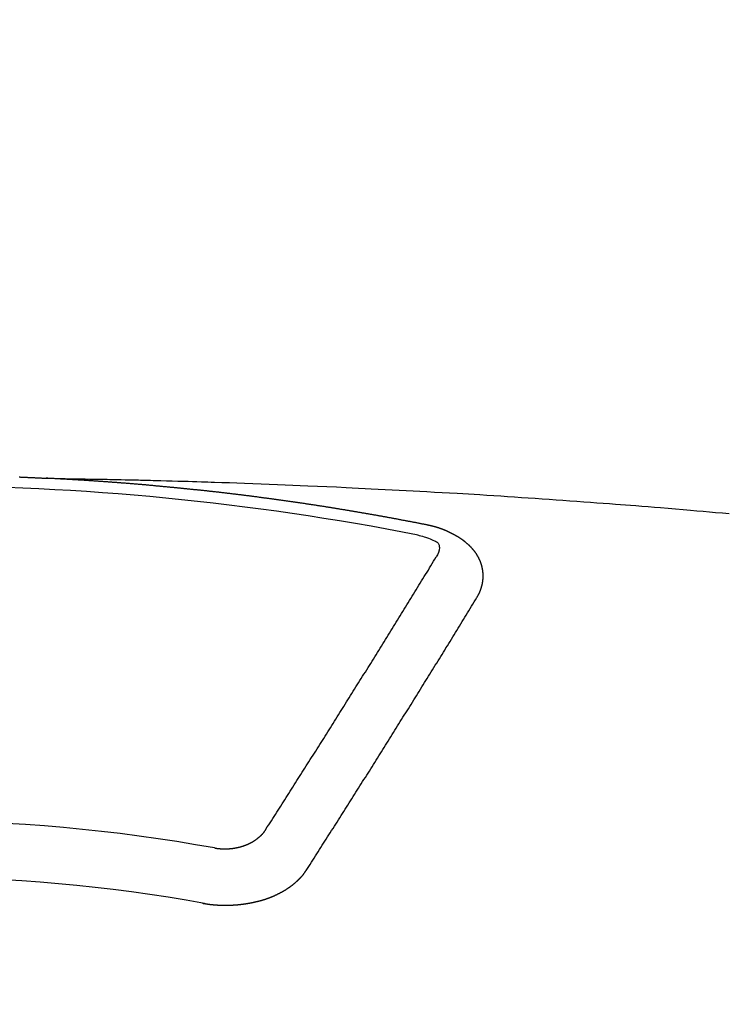
# Model space of a CAD drawing. Extents: x 0 to 26473, y -22053 to -13183.
# Drawn here: x 17016 to 17024, y -15021 to -15009 of the extents above; entities that cross this region are included whole.
import ezdxf

# ---------------------------------------------------------------- set-up
doc = ezdxf.new("R2010")
doc.units = 0
doc.header["$LTSCALE"] = 50
doc.header["$MEASUREMENT"] = 0
doc.layers.get('0').update_dxf_attribs({"linetype": 'CONTINUOUS'})
doc.layers.add('150-機器', color=8, linetype='CONTINUOUS')
doc.layers.add('160-文字', color=254, linetype='CONTINUOUS')
doc.styles.add('KH001', font='txt')
doc.dimstyles.new('KH1xx030', dxfattribs={"dimscale": 30, "dimtxt": 2, "dimasz": 0.6, "dimexe": 0.3, "dimexo": 1.2, "dimgap": 0.5, "dimtad": 3, "dimdec": 1, "dimdsep": 46, "dimlunit": 6, "dimtxsty": 'KH001', "dimblk": 'DOT', "dimcen": 1, "dimdle": 1, "dimclrd": 256, "dimclre": 256, "dimclrt": 256, "dimadec": 0, "dimazin": 0, "dimtfac": 1, "dimtdec": 1, "dimtix": 1, "dimtmove": 2, "dimatfit": 3, "dimldrblk": 'CLOSEDBLANK', "dimfxl": 1, "dimtolj": 1, "dimtzin": 0, "dimlwd": -1, "dimlwe": -1, "dimarcsym": 0})

# ---------------------------------------------------------------- blocks, each defined once
blk = doc.blocks.new('F402_H')
at = {"layer": '150-機器', "color": 13, "linetype": 'Continuous'}
for points in [[(1.281, -266.121), (1.288, -266.121), (1.295, -266.122), (1.301, -266.122), (1.308, -266.122), (1.315, -266.123), (1.321, -266.123), (1.328, -266.123), (1.335, -266.123), (1.342, -266.124), (1.348, -266.124), (1.355, -266.124), (1.362, -266.125), (1.368, -266.125), (1.375, -266.125), (1.382, -266.126), (1.388, -266.126), (1.395, -266.126), (1.402, -266.127), (1.408, -266.127), (1.415, -266.127), (1.422, -266.128), (1.429, -266.128), (1.435, -266.128), (1.442, -266.128), (1.449, -266.129), (1.455, -266.129), (1.462, -266.129), (1.469, -266.13), (1.475, -266.13), (1.482, -266.13), (1.489, -266.131), (1.495, -266.131), (1.502, -266.131), (1.509, -266.132), (1.516, -266.132), (1.522, -266.132), (1.529, -266.133), (1.536, -266.133), (1.542, -266.133), (1.549, -266.134), (1.556, -266.134), (1.561, -266.134), (1.568, -266.135), (1.575, -266.135), (1.581, -266.135), (1.588, -266.136), (1.595, -266.136), (1.602, -266.136)], [(1.595, -266.136), (1.673, -266.137), (1.75, -266.139), (1.828, -266.14), (1.905, -266.142), (1.958, -266.143), (2.011, -266.144), (2.064, -266.145), (2.117, -266.146), (2.147, -266.146), (2.178, -266.147), (2.208, -266.147), (2.238, -266.148), (2.269, -266.148), (2.299, -266.149), (2.329, -266.149), (2.359, -266.15), (2.382, -266.15), (2.404, -266.151), (2.427, -266.151), (2.45, -266.152), (2.495, -266.153), (2.541, -266.154), (2.587, -266.155), (2.632, -266.156), (2.655, -266.156), (2.678, -266.157), (2.7, -266.157), (2.723, -266.158), (2.753, -266.158), (2.783, -266.159), (2.814, -266.16), (2.844, -266.161), (2.874, -266.162), (2.905, -266.163), (2.935, -266.164), (2.966, -266.165), (3.034, -266.167), (3.102, -266.168), (3.17, -266.17), (3.238, -266.172), (3.291, -266.173), (3.343, -266.175), (3.396, -266.177), (3.449, -266.179), (3.488, -266.18), (3.527, -266.181), (3.566, -266.182), (3.605, -266.183), (3.694, -266.186), (3.784, -266.189), (3.873, -266.192), (3.963, -266.196), (4.061, -266.199), (4.159, -266.203), (4.258, -266.207), (4.356, -266.211), (4.446, -266.214), (4.537, -266.218), (4.627, -266.222), (4.718, -266.226), (4.831, -266.23), (4.944, -266.235), (5.057, -266.24), (5.171, -266.246), (5.246, -266.249), (5.321, -266.253), (5.397, -266.257), (5.472, -266.261), (5.555, -266.265), (5.637, -266.269), (5.72, -266.273), (5.803, -266.277), (5.886, -266.282), (5.969, -266.286), (6.051, -266.291), (6.134, -266.295), (6.224, -266.301), (6.314, -266.306), (6.404, -266.311), (6.494, -266.316), (6.562, -266.32), (6.629, -266.324), (6.697, -266.328), (6.764, -266.332), (6.847, -266.337), (6.929, -266.343), (7.012, -266.348), (7.095, -266.353), (7.177, -266.359), (7.259, -266.364), (7.341, -266.37), (7.424, -266.375), (7.506, -266.381), (7.588, -266.387), (7.671, -266.392), (7.753, -266.398), (7.835, -266.404), (7.917, -266.41), (8, -266.416), (8.082, -266.422), (8.156, -266.428), (8.231, -266.434), (8.306, -266.439), (8.38, -266.445), (8.44, -266.45), (8.499, -266.454), (8.559, -266.458), (8.619, -266.463), (8.693, -266.469), (8.767, -266.475), (8.841, -266.481), (8.916, -266.487), (9.005, -266.494), (9.094, -266.502), (9.184, -266.509), (9.273, -266.517), (9.347, -266.523), (9.421, -266.53), (9.496, -266.536), (9.57, -266.543), (9.652, -266.55), (9.733, -266.558)], [(6.135, -266.693), (6.125, -266.691), (6.116, -266.689), (6.107, -266.687), (6.098, -266.685), (6.089, -266.684), (6.079, -266.682), (6.07, -266.68), (6.061, -266.678), (6.052, -266.676), (6.043, -266.674), (6.033, -266.673), (6.024, -266.671), (6.015, -266.669), (6.006, -266.667), (5.997, -266.665), (5.987, -266.664), (5.979, -266.662), (5.97, -266.66), (5.961, -266.658), (5.951, -266.656), (5.942, -266.655), (5.933, -266.653), (5.924, -266.651), (5.915, -266.65), (5.905, -266.649), (5.896, -266.647), (5.887, -266.645), (5.878, -266.643), (5.868, -266.641), (5.859, -266.64), (5.85, -266.638), (5.841, -266.636), (5.832, -266.634), (5.822, -266.633), (5.813, -266.631), (5.804, -266.629), (5.795, -266.627), (5.785, -266.626), (5.776, -266.624), (5.767, -266.622), (5.758, -266.621), (5.748, -266.619), (5.739, -266.617), (5.73, -266.615), (5.721, -266.614), (5.711, -266.612), (5.702, -266.61), (5.693, -266.609), (5.683, -266.607), (5.674, -266.605), (5.665, -266.603), (5.656, -266.602), (5.646, -266.6), (5.637, -266.598), (5.628, -266.597), (5.619, -266.595), (5.609, -266.593), (5.601, -266.592), (5.592, -266.59), (5.582, -266.588), (5.573, -266.587), (5.564, -266.585), (5.555, -266.583), (5.545, -266.582), (5.536, -266.58), (5.527, -266.578), (5.517, -266.577), (5.508, -266.575), (5.499, -266.573), (5.49, -266.572), (5.48, -266.57), (5.471, -266.568), (5.462, -266.567), (5.452, -266.565), (5.443, -266.564), (5.434, -266.562), (5.424, -266.56), (5.415, -266.559), (5.406, -266.557), (5.397, -266.555), (5.387, -266.554), (5.378, -266.552), (5.369, -266.551), (5.359, -266.549), (5.35, -266.547), (5.341, -266.546), (5.331, -266.544), (5.322, -266.543), (5.313, -266.541), (5.303, -266.539), (5.294, -266.538), (5.285, -266.536), (5.275, -266.535), (5.266, -266.533), (5.257, -266.532), (5.247, -266.53), (5.238, -266.528), (5.229, -266.527), (5.22, -266.525), (5.211, -266.524), (5.202, -266.522), (5.192, -266.521), (5.183, -266.519), (5.174, -266.517), (5.164, -266.516), (5.155, -266.514), (5.146, -266.513), (5.136, -266.511), (5.127, -266.51), (5.118, -266.508), (5.108, -266.507), (5.099, -266.505), (5.089, -266.504), (5.08, -266.502), (5.071, -266.501), (5.061, -266.499), (5.052, -266.498), (5.043, -266.496), (5.033, -266.495), (5.024, -266.493), (5.015, -266.492), (5.005, -266.49), (4.996, -266.489), (4.986, -266.487), (4.977, -266.486), (4.968, -266.484), (4.958, -266.483), (4.949, -266.481), (4.94, -266.48), (4.93, -266.478), (4.921, -266.477), (4.911, -266.475), (4.902, -266.474), (4.893, -266.472), (4.883, -266.471), (4.874, -266.469), (4.864, -266.468), (4.855, -266.466), (4.847, -266.465), (4.837, -266.464), (4.828, -266.462), (4.818, -266.461), (4.809, -266.459), (4.8, -266.458), (4.79, -266.456), (4.781, -266.455), (4.771, -266.453), (4.762, -266.452), (4.753, -266.451), (4.743, -266.449), (4.734, -266.448), (4.724, -266.446), (4.715, -266.445), (4.706, -266.444), (4.696, -266.442), (4.687, -266.441), (4.677, -266.439), (4.668, -266.438), (4.659, -266.437), (4.649, -266.435), (4.64, -266.434), (4.63, -266.432), (4.621, -266.431), (4.611, -266.43), (4.602, -266.428), (4.593, -266.427), (4.583, -266.425), (4.574, -266.424), (4.564, -266.423), (4.555, -266.421), (4.545, -266.42), (4.536, -266.419), (4.527, -266.417), (4.517, -266.416), (4.508, -266.415), (4.498, -266.413), (4.489, -266.412), (4.479, -266.411), (4.471, -266.409), (4.461, -266.408), (4.452, -266.407), (4.443, -266.405), (4.433, -266.404), (4.424, -266.403), (4.414, -266.401), (4.405, -266.4), (4.395, -266.399), (4.386, -266.397), (4.376, -266.396), (4.367, -266.395), (4.357, -266.393), (4.348, -266.392), (4.339, -266.391), (4.329, -266.389), (4.32, -266.388), (4.31, -266.387), (4.301, -266.386), (4.291, -266.384), (4.282, -266.383), (4.272, -266.382), (4.263, -266.38), (4.253, -266.379), (4.244, -266.378), (4.234, -266.377), (4.225, -266.375), (4.215, -266.374), (4.206, -266.373), (4.197, -266.372), (4.187, -266.37), (4.178, -266.369), (4.168, -266.368), (4.159, -266.367), (4.149, -266.365), (4.14, -266.364), (4.13, -266.363), (4.121, -266.362), (4.111, -266.36), (4.102, -266.359), (4.093, -266.358), (4.084, -266.357), (4.074, -266.355), (4.065, -266.354), (4.055, -266.353), (4.046, -266.352), (4.036, -266.351), (4.027, -266.349), (4.017, -266.348), (4.008, -266.347), (3.998, -266.346), (3.989, -266.345), (3.979, -266.343), (3.97, -266.342), (3.96, -266.341), (3.951, -266.34), (3.941, -266.339), (3.932, -266.337), (3.922, -266.336), (3.913, -266.335), (3.903, -266.334), (3.894, -266.333), (3.884, -266.332), (3.875, -266.33), (3.865, -266.329), (3.856, -266.328), (3.846, -266.327), (3.837, -266.326), (3.827, -266.325), (3.817, -266.323), (3.808, -266.322), (3.798, -266.321), (3.789, -266.32), (3.779, -266.319), (3.77, -266.318), (3.76, -266.317), (3.751, -266.316), (3.741, -266.314), (3.732, -266.313), (3.722, -266.312), (3.714, -266.311), (3.704, -266.31), (3.695, -266.309), (3.685, -266.308), (3.676, -266.307), (3.666, -266.306), (3.656, -266.304), (3.647, -266.303), (3.637, -266.302), (3.628, -266.301), (3.618, -266.3), (3.609, -266.299), (3.599, -266.298), (3.59, -266.297), (3.58, -266.296), (3.571, -266.295), (3.561, -266.294), (3.551, -266.293), (3.542, -266.291), (3.532, -266.29), (3.523, -266.289), (3.513, -266.288), (3.504, -266.287), (3.494, -266.286), (3.485, -266.285), (3.475, -266.284), (3.465, -266.283), (3.456, -266.282), (3.446, -266.281), (3.437, -266.28), (3.427, -266.279), (3.418, -266.278), (3.408, -266.277), (3.399, -266.276), (3.389, -266.275), (3.379, -266.274), (3.37, -266.273), (3.36, -266.273), (3.351, -266.272), (3.342, -266.271), (3.333, -266.27), (3.323, -266.269), (3.313, -266.268), (3.304, -266.267), (3.294, -266.266), (3.285, -266.265), (3.275, -266.264), (3.266, -266.263), (3.256, -266.262), (3.246, -266.261), (3.237, -266.26), (3.227, -266.259), (3.218, -266.258), (3.208, -266.257), (3.199, -266.256), (3.189, -266.255), (3.179, -266.254), (3.17, -266.253), (3.16, -266.252), (3.151, -266.251), (3.141, -266.25), (3.131, -266.249), (3.122, -266.248), (3.112, -266.248), (3.103, -266.247), (3.093, -266.246), (3.083, -266.245), (3.074, -266.244), (3.064, -266.243), (3.055, -266.242), (3.045, -266.241), (3.035, -266.24), (3.026, -266.239), (3.016, -266.238), (3.007, -266.237), (2.997, -266.237), (2.987, -266.236), (2.978, -266.235), (2.968, -266.234), (2.96, -266.233), (2.95, -266.232), (2.94, -266.231), (2.931, -266.23), (2.921, -266.229), (2.912, -266.229), (2.902, -266.228), (2.892, -266.227), (2.883, -266.226), (2.873, -266.225), (2.864, -266.224), (2.854, -266.223), (2.844, -266.223), (2.835, -266.222), (2.825, -266.221), (2.815, -266.22), (2.806, -266.219), (2.796, -266.218), (2.787, -266.217), (2.777, -266.217), (2.767, -266.216), (2.758, -266.215), (2.748, -266.214), (2.739, -266.213), (2.729, -266.212), (2.719, -266.212), (2.71, -266.211), (2.7, -266.21), (2.69, -266.209), (2.681, -266.208), (2.671, -266.208), (2.662, -266.207), (2.652, -266.206), (2.642, -266.205), (2.633, -266.204), (2.623, -266.204), (2.613, -266.203), (2.604, -266.202), (2.594, -266.201), (2.585, -266.201), (2.576, -266.2), (2.566, -266.199), (2.557, -266.198), (2.547, -266.197), (2.537, -266.197), (2.528, -266.196), (2.518, -266.195), (2.508, -266.194), (2.499, -266.194), (2.489, -266.193), (2.479, -266.192), (2.47, -266.191), (2.46, -266.191), (2.451, -266.19), (2.441, -266.189), (2.431, -266.188), (2.422, -266.188), (2.412, -266.187), (2.402, -266.186), (2.393, -266.186), (2.383, -266.185), (2.373, -266.184), (2.364, -266.183), (2.354, -266.183), (2.344, -266.182), (2.335, -266.181), (2.325, -266.181), (2.315, -266.18), (2.306, -266.179), (2.296, -266.178), (2.287, -266.178), (2.277, -266.177), (2.267, -266.176), (2.258, -266.176), (2.248, -266.175), (2.238, -266.174), (2.229, -266.174), (2.219, -266.173), (2.21, -266.172), (2.201, -266.172), (2.191, -266.171), (2.181, -266.17), (2.172, -266.17), (2.162, -266.169), (2.152, -266.168), (2.143, -266.168), (2.133, -266.167), (2.123, -266.166), (2.114, -266.166), (2.104, -266.165), (2.094, -266.165), (2.085, -266.164), (2.075, -266.163), (2.065, -266.163), (2.056, -266.162), (2.046, -266.161), (2.036, -266.161), (2.027, -266.16), (2.017, -266.16), (2.007, -266.159), (1.998, -266.158), (1.988, -266.158), (1.978, -266.157), (1.969, -266.157), (1.959, -266.156), (1.949, -266.156), (1.94, -266.155), (1.93, -266.154), (1.92, -266.154), (1.911, -266.153), (1.901, -266.153), (1.891, -266.152), (1.881, -266.152), (1.872, -266.151), (1.862, -266.15), (1.852, -266.15), (1.843, -266.149), (1.834, -266.149), (1.824, -266.148), (1.815, -266.148), (1.805, -266.147), (1.795, -266.147), (1.786, -266.146), (1.776, -266.146), (1.766, -266.145), (1.757, -266.145), (1.747, -266.144), (1.737, -266.143), (1.728, -266.143), (1.718, -266.142), (1.708, -266.142), (1.698, -266.141), (1.689, -266.141), (1.679, -266.14), (1.669, -266.14), (1.66, -266.139), (1.65, -266.139), (1.64, -266.138), (1.631, -266.138), (1.621, -266.137), (1.611, -266.137), (1.602, -266.136)], [(6.73, -267.557), (6.731, -267.555), (6.732, -267.553), (6.733, -267.551), (6.735, -267.549), (6.735, -267.546), (6.736, -267.544), (6.737, -267.542), (6.738, -267.54), (6.74, -267.538), (6.741, -267.536), (6.742, -267.534), (6.743, -267.531), (6.744, -267.529), (6.745, -267.527), (6.747, -267.525), (6.748, -267.523), (6.749, -267.521), (6.75, -267.518), (6.751, -267.516), (6.752, -267.514), (6.753, -267.512), (6.754, -267.51), (6.755, -267.508), (6.756, -267.505), (6.758, -267.503), (6.759, -267.501), (6.76, -267.499), (6.761, -267.497), (6.762, -267.494), (6.763, -267.492), (6.764, -267.49), (6.765, -267.488), (6.765, -267.486), (6.766, -267.484), (6.767, -267.481), (6.768, -267.479), (6.769, -267.477), (6.77, -267.475), (6.771, -267.472), (6.772, -267.47), (6.772, -267.468), (6.773, -267.466), (6.774, -267.464), (6.775, -267.461), (6.776, -267.459), (6.776, -267.457), (6.777, -267.455), (6.778, -267.453), (6.779, -267.45), (6.779, -267.448), (6.78, -267.446), (6.781, -267.444), (6.782, -267.441), (6.782, -267.439), (6.783, -267.437), (6.784, -267.435), (6.784, -267.432), (6.785, -267.43), (6.785, -267.428), (6.786, -267.426), (6.787, -267.423), (6.787, -267.421), (6.788, -267.419), (6.788, -267.417), (6.789, -267.414), (6.79, -267.412), (6.79, -267.41), (6.791, -267.408), (6.791, -267.405), (6.792, -267.403), (6.792, -267.402), (6.793, -267.4), (6.793, -267.397), (6.794, -267.395), (6.794, -267.393), (6.794, -267.391), (6.795, -267.388), (6.795, -267.386), (6.796, -267.384), (6.796, -267.382), (6.797, -267.379), (6.797, -267.377), (6.797, -267.375), (6.798, -267.373), (6.798, -267.37), (6.798, -267.368), (6.799, -267.366), (6.799, -267.364), (6.799, -267.361), (6.8, -267.359), (6.8, -267.357), (6.8, -267.355), (6.8, -267.352), (6.801, -267.35), (6.801, -267.348), (6.801, -267.346), (6.801, -267.343), (6.802, -267.341), (6.802, -267.339), (6.802, -267.337), (6.802, -267.334), (6.802, -267.332), (6.802, -267.33), (6.803, -267.328), (6.803, -267.325), (6.803, -267.323), (6.803, -267.321), (6.803, -267.319), (6.803, -267.316), (6.803, -267.314), (6.803, -267.312), (6.803, -267.309), (6.803, -267.307), (6.803, -267.305), (6.803, -267.303), (6.803, -267.3), (6.803, -267.298), (6.803, -267.296), (6.803, -267.294), (6.803, -267.291), (6.803, -267.289), (6.803, -267.287), (6.803, -267.285), (6.803, -267.282), (6.803, -267.28), (6.803, -267.278), (6.803, -267.276), (6.802, -267.273), (6.802, -267.271), (6.802, -267.269), (6.802, -267.267), (6.802, -267.264), (6.802, -267.262), (6.801, -267.26), (6.801, -267.258), (6.801, -267.255), (6.801, -267.253), (6.801, -267.251), (6.8, -267.249), (6.8, -267.246), (6.8, -267.244), (6.8, -267.242), (6.799, -267.24), (6.799, -267.237), (6.799, -267.235), (6.798, -267.233), (6.798, -267.231), (6.798, -267.228), (6.797, -267.226), (6.797, -267.224), (6.796, -267.222), (6.796, -267.219), (6.796, -267.217), (6.795, -267.215), (6.795, -267.213), (6.794, -267.211), (6.794, -267.208), (6.793, -267.206), (6.793, -267.204), (6.793, -267.202), (6.792, -267.199), (6.792, -267.197), (6.791, -267.195), (6.791, -267.193), (6.79, -267.191), (6.789, -267.188), (6.789, -267.186), (6.788, -267.184), (6.788, -267.182), (6.787, -267.179), (6.787, -267.177), (6.786, -267.175), (6.785, -267.173), (6.785, -267.171), (6.784, -267.168), (6.783, -267.166), (6.783, -267.164), (6.782, -267.162), (6.781, -267.16), (6.781, -267.157), (6.78, -267.155), (6.779, -267.153), (6.778, -267.151), (6.778, -267.149), (6.777, -267.147), (6.776, -267.144), (6.775, -267.142), (6.775, -267.14), (6.774, -267.138), (6.773, -267.136), (6.772, -267.133), (6.771, -267.131), (6.77, -267.129), (6.77, -267.127), (6.769, -267.125), (6.768, -267.123), (6.767, -267.12), (6.766, -267.118), (6.765, -267.116), (6.764, -267.114), (6.763, -267.112), (6.762, -267.11), (6.761, -267.108), (6.76, -267.105), (6.759, -267.103), (6.758, -267.101), (6.757, -267.099), (6.756, -267.097), (6.755, -267.095), (6.754, -267.093), (6.753, -267.091), (6.752, -267.088), (6.751, -267.086), (6.75, -267.084), (6.749, -267.082), (6.748, -267.08), (6.747, -267.078), (6.745, -267.076), (6.744, -267.074), (6.743, -267.072), (6.742, -267.07), (6.741, -267.067), (6.74, -267.065), (6.738, -267.063), (6.737, -267.061), (6.736, -267.059), (6.735, -267.057), (6.734, -267.055), (6.733, -267.053), (6.732, -267.051), (6.731, -267.049), (6.729, -267.047), (6.728, -267.045), (6.727, -267.043), (6.725, -267.041), (6.724, -267.039), (6.723, -267.037), (6.721, -267.034), (6.72, -267.032), (6.718, -267.03), (6.717, -267.028), (6.716, -267.026), (6.714, -267.025), (6.713, -267.023), (6.711, -267.021), (6.71, -267.019), (6.708, -267.017), (6.707, -267.015), (6.705, -267.013), (6.704, -267.011), (6.702, -267.009), (6.701, -267.007), (6.699, -267.005), (6.698, -267.003), (6.696, -267.002), (6.695, -267), (6.693, -266.998), (6.692, -266.996), (6.69, -266.994), (6.688, -266.992), (6.687, -266.99), (6.685, -266.988), (6.683, -266.986), (6.682, -266.984), (6.68, -266.982), (6.678, -266.98), (6.677, -266.978), (6.675, -266.976), (6.673, -266.974), (6.672, -266.972), (6.67, -266.971), (6.668, -266.969), (6.666, -266.967), (6.665, -266.965), (6.663, -266.963), (6.661, -266.961), (6.659, -266.959), (6.658, -266.957), (6.656, -266.956), (6.654, -266.954), (6.652, -266.952), (6.65, -266.95), (6.648, -266.948), (6.647, -266.946), (6.645, -266.944), (6.643, -266.943), (6.641, -266.941), (6.639, -266.939), (6.637, -266.937), (6.635, -266.935), (6.633, -266.933), (6.631, -266.932), (6.629, -266.93), (6.627, -266.928), (6.625, -266.926), (6.623, -266.924), (6.621, -266.923), (6.619, -266.921), (6.617, -266.919), (6.615, -266.917), (6.613, -266.916), (6.611, -266.914), (6.609, -266.912), (6.607, -266.91), (6.605, -266.909), (6.603, -266.907), (6.601, -266.905), (6.599, -266.903), (6.597, -266.902), (6.595, -266.9), (6.593, -266.898), (6.591, -266.897), (6.588, -266.895), (6.586, -266.893), (6.584, -266.891), (6.582, -266.89), (6.58, -266.888), (6.578, -266.886), (6.575, -266.885), (6.573, -266.883), (6.571, -266.881), (6.569, -266.88), (6.567, -266.878), (6.564, -266.876), (6.562, -266.875), (6.56, -266.873), (6.558, -266.871), (6.555, -266.87), (6.553, -266.868), (6.551, -266.867), (6.549, -266.865), (6.546, -266.863), (6.544, -266.862), (6.542, -266.86), (6.539, -266.859), (6.537, -266.857), (6.535, -266.855), (6.532, -266.854), (6.53, -266.852), (6.528, -266.851), (6.525, -266.849), (6.523, -266.848), (6.521, -266.846), (6.518, -266.844), (6.516, -266.843), (6.513, -266.841), (6.511, -266.84), (6.509, -266.838), (6.506, -266.837), (6.504, -266.835), (6.501, -266.834), (6.499, -266.832), (6.496, -266.831), (6.494, -266.829), (6.491, -266.828), (6.489, -266.826), (6.486, -266.825), (6.484, -266.823), (6.481, -266.822), (6.479, -266.821), (6.476, -266.819), (6.474, -266.818), (6.471, -266.816), (6.469, -266.815), (6.466, -266.813), (6.464, -266.812), (6.461, -266.81), (6.458, -266.809), (6.456, -266.808), (6.453, -266.806), (6.451, -266.805), (6.448, -266.803), (6.446, -266.802), (6.443, -266.801), (6.44, -266.799), (6.438, -266.798), (6.435, -266.797), (6.432, -266.795), (6.43, -266.794), (6.427, -266.793), (6.424, -266.791), (6.422, -266.79), (6.419, -266.789), (6.416, -266.787), (6.414, -266.786), (6.411, -266.785), (6.408, -266.783), (6.406, -266.782), (6.403, -266.781), (6.4, -266.78), (6.397, -266.778), (6.395, -266.777), (6.392, -266.776), (6.389, -266.774), (6.386, -266.773), (6.384, -266.772), (6.381, -266.771), (6.378, -266.77), (6.375, -266.768), (6.372, -266.767), (6.37, -266.766), (6.367, -266.765), (6.364, -266.763), (6.361, -266.762), (6.358, -266.761), (6.357, -266.76), (6.354, -266.759), (6.351, -266.758), (6.348, -266.756), (6.345, -266.755), (6.342, -266.754), (6.339, -266.753), (6.337, -266.752), (6.334, -266.751), (6.331, -266.75), (6.328, -266.748), (6.325, -266.747), (6.322, -266.746), (6.319, -266.745), (6.316, -266.744), (6.313, -266.743), (6.31, -266.742), (6.308, -266.741), (6.305, -266.74), (6.302, -266.739), (6.299, -266.738), (6.296, -266.737), (6.293, -266.736), (6.29, -266.735), (6.287, -266.734), (6.284, -266.733), (6.281, -266.731), (6.278, -266.73), (6.275, -266.729), (6.272, -266.729), (6.269, -266.728), (6.266, -266.727), (6.263, -266.726), (6.26, -266.725), (6.257, -266.724), (6.254, -266.723), (6.251, -266.722), (6.248, -266.721), (6.245, -266.72), (6.242, -266.719), (6.238, -266.718), (6.235, -266.717), (6.232, -266.716), (6.229, -266.716), (6.226, -266.715), (6.223, -266.714), (6.22, -266.713), (6.217, -266.712), (6.214, -266.711), (6.211, -266.711), (6.207, -266.71), (6.204, -266.709), (6.201, -266.708), (6.198, -266.707), (6.195, -266.707), (6.192, -266.706), (6.189, -266.705), (6.185, -266.704), (6.182, -266.704), (6.179, -266.703), (6.176, -266.702), (6.173, -266.701), (6.17, -266.701), (6.166, -266.7), (6.163, -266.699), (6.16, -266.698), (6.157, -266.698), (6.154, -266.697), (6.15, -266.696), (6.147, -266.695), (6.144, -266.695), (6.141, -266.694), (6.138, -266.693), (6.135, -266.693)], [(6.021, -266.811), (6.041, -266.817), (6.062, -266.822), (6.083, -266.827), (6.103, -266.833), (6.116, -266.837), (6.129, -266.841), (6.141, -266.845), (6.154, -266.85), (6.172, -266.857), (6.189, -266.866), (6.206, -266.874), (6.224, -266.883), (6.235, -266.888), (6.247, -266.894), (6.257, -266.9), (6.266, -266.908), (6.273, -266.919), (6.278, -266.933), (6.281, -266.948), (6.282, -266.963), (6.278, -266.992), (6.27, -267.02), (6.259, -267.047), (6.246, -267.073)], [(4.218, -270.316), (4.234, -270.291), (4.251, -270.266), (4.267, -270.241), (4.283, -270.216), (4.299, -270.191), (4.315, -270.166), (4.331, -270.141), (4.347, -270.116), (4.363, -270.091), (4.379, -270.066), (4.395, -270.041), (4.411, -270.016), (4.427, -269.991), (4.443, -269.966), (4.459, -269.941), (4.474, -269.916), (4.49, -269.891), (4.506, -269.865), (4.522, -269.84), (4.538, -269.815), (4.554, -269.79), (4.57, -269.765), (4.586, -269.739), (4.602, -269.714), (4.618, -269.689), (4.634, -269.665), (4.65, -269.639), (4.666, -269.614), (4.682, -269.589), (4.698, -269.563), (4.714, -269.538), (4.73, -269.513), (4.746, -269.488), (4.762, -269.462), (4.778, -269.437), (4.794, -269.412), (4.81, -269.386), (4.826, -269.361), (4.842, -269.335), (4.858, -269.31), (4.874, -269.286), (4.89, -269.26), (4.906, -269.235), (4.922, -269.209), (4.938, -269.184), (4.954, -269.159), (4.97, -269.133), (4.986, -269.108), (5.002, -269.082), (5.018, -269.057), (5.034, -269.031), (5.05, -269.006), (5.066, -268.98), (5.082, -268.955), (5.098, -268.929), (5.114, -268.905), (5.13, -268.879), (5.146, -268.854), (5.162, -268.828), (5.178, -268.802), (5.194, -268.777), (5.21, -268.751), (5.226, -268.726), (5.241, -268.7), (5.257, -268.674), (5.273, -268.649), (5.289, -268.623), (5.305, -268.598), (5.321, -268.572), (5.337, -268.546), (5.353, -268.522), (5.369, -268.496), (5.385, -268.47), (5.401, -268.445), (5.417, -268.419), (5.433, -268.393), (5.449, -268.367), (5.465, -268.342), (5.481, -268.316), (5.497, -268.29), (5.513, -268.264), (5.529, -268.239), (5.545, -268.213), (5.561, -268.187), (5.577, -268.161), (5.593, -268.136), (5.608, -268.111), (5.624, -268.085), (5.64, -268.059), (5.656, -268.033), (5.672, -268.007), (5.688, -267.981), (5.704, -267.956), (5.72, -267.93), (5.736, -267.904), (5.752, -267.878), (5.768, -267.852), (5.784, -267.826), (5.8, -267.8), (5.816, -267.775), (5.832, -267.749), (5.848, -267.723), (5.864, -267.697), (5.88, -267.672), (5.896, -267.646), (5.912, -267.62), (5.928, -267.594), (5.944, -267.568), (5.96, -267.542), (5.976, -267.516), (5.991, -267.49), (6.007, -267.464), (6.023, -267.437), (6.039, -267.411), (6.055, -267.386), (6.071, -267.36), (6.087, -267.334), (6.103, -267.308), (6.119, -267.282), (6.135, -267.256), (6.151, -267.23), (6.166, -267.204), (6.182, -267.178), (6.198, -267.151), (6.214, -267.125), (6.23, -267.099), (6.246, -267.073)], [(4.695, -270.81), (4.711, -270.786), (4.727, -270.761), (4.743, -270.736), (4.759, -270.711), (4.776, -270.686), (4.792, -270.661), (4.808, -270.635), (4.824, -270.61), (4.84, -270.585), (4.855, -270.56), (4.871, -270.535), (4.887, -270.509), (4.903, -270.484), (4.919, -270.459), (4.935, -270.434), (4.951, -270.41), (4.968, -270.384), (4.984, -270.359), (5, -270.334), (5.016, -270.308), (5.032, -270.283), (5.048, -270.258), (5.064, -270.232), (5.08, -270.207), (5.096, -270.182), (5.112, -270.156), (5.128, -270.131), (5.144, -270.106), (5.16, -270.08), (5.177, -270.055), (5.193, -270.031), (5.209, -270.005), (5.225, -269.98), (5.24, -269.954), (5.256, -269.929), (5.272, -269.904), (5.288, -269.878), (5.304, -269.853), (5.32, -269.827), (5.336, -269.802), (5.352, -269.776), (5.368, -269.751), (5.385, -269.725), (5.401, -269.7), (5.417, -269.674), (5.433, -269.65), (5.449, -269.624), (5.465, -269.599), (5.481, -269.573), (5.497, -269.548), (5.513, -269.522), (5.529, -269.496), (5.545, -269.471), (5.561, -269.445), (5.577, -269.42), (5.593, -269.394), (5.608, -269.368), (5.625, -269.343), (5.641, -269.317), (5.657, -269.291), (5.673, -269.267), (5.689, -269.241), (5.705, -269.215), (5.721, -269.19), (5.737, -269.164), (5.753, -269.138), (5.769, -269.113), (5.785, -269.087), (5.801, -269.061), (5.817, -269.035), (5.833, -269.01), (5.849, -268.984), (5.865, -268.958), (5.881, -268.932), (5.898, -268.908), (5.914, -268.882), (5.93, -268.856), (5.946, -268.83), (5.962, -268.804), (5.978, -268.778), (5.993, -268.753), (6.009, -268.727), (6.025, -268.701), (6.041, -268.675), (6.057, -268.649), (6.073, -268.623), (6.089, -268.597), (6.105, -268.571), (6.121, -268.546), (6.137, -268.521), (6.153, -268.495), (6.169, -268.469), (6.185, -268.443), (6.202, -268.417), (6.218, -268.391), (6.234, -268.365), (6.25, -268.339), (6.266, -268.313), (6.282, -268.287), (6.298, -268.261), (6.314, -268.235), (6.33, -268.209), (6.346, -268.183), (6.361, -268.157), (6.377, -268.132), (6.393, -268.106), (6.409, -268.08), (6.425, -268.053), (6.441, -268.027), (6.457, -268.001), (6.473, -267.975), (6.489, -267.949), (6.505, -267.923), (6.521, -267.897), (6.537, -267.871), (6.553, -267.844), (6.569, -267.818), (6.586, -267.792), (6.602, -267.767), (6.618, -267.741), (6.634, -267.715), (6.65, -267.688), (6.666, -267.662), (6.682, -267.636), (6.698, -267.61), (6.714, -267.583), (6.73, -267.557)], [(3.605, -270.541), (3.609, -270.541), (3.613, -270.542), (3.616, -270.543), (3.62, -270.543), (3.624, -270.544), (3.628, -270.544), (3.631, -270.545), (3.635, -270.546), (3.639, -270.546), (3.642, -270.546), (3.646, -270.547), (3.65, -270.547), (3.654, -270.548), (3.658, -270.548), (3.661, -270.549), (3.665, -270.549), (3.669, -270.549), (3.673, -270.55), (3.677, -270.55), (3.68, -270.55), (3.684, -270.55), (3.688, -270.551), (3.692, -270.551), (3.696, -270.551), (3.7, -270.551), (3.704, -270.551), (3.707, -270.551), (3.711, -270.552), (3.715, -270.552), (3.719, -270.552), (3.722, -270.552), (3.726, -270.552), (3.73, -270.552), (3.733, -270.552), (3.737, -270.552), (3.741, -270.552), (3.745, -270.552), (3.749, -270.552), (3.753, -270.551), (3.757, -270.551), (3.761, -270.551), (3.764, -270.551), (3.768, -270.551), (3.772, -270.551), (3.776, -270.55), (3.78, -270.55), (3.784, -270.55), (3.788, -270.549), (3.791, -270.549), (3.795, -270.549), (3.799, -270.548), (3.803, -270.548), (3.807, -270.548), (3.811, -270.547), (3.815, -270.547), (3.818, -270.546), (3.822, -270.546), (3.826, -270.545), (3.83, -270.545), (3.834, -270.544), (3.838, -270.544), (3.841, -270.543), (3.845, -270.542), (3.849, -270.542), (3.853, -270.541), (3.857, -270.54), (3.86, -270.54), (3.864, -270.539), (3.868, -270.538), (3.872, -270.537), (3.875, -270.537), (3.879, -270.536), (3.883, -270.535), (3.887, -270.534), (3.89, -270.533), (3.894, -270.532), (3.898, -270.532), (3.902, -270.531), (3.905, -270.53), (3.909, -270.529), (3.913, -270.528), (3.916, -270.527), (3.92, -270.526), (3.924, -270.525), (3.927, -270.524), (3.931, -270.523), (3.934, -270.521), (3.938, -270.52), (3.942, -270.519), (3.945, -270.518), (3.949, -270.517), (3.952, -270.516), (3.956, -270.514), (3.96, -270.513), (3.963, -270.512), (3.967, -270.51), (3.97, -270.509), (3.974, -270.508), (3.977, -270.506), (3.981, -270.505), (3.984, -270.504), (3.988, -270.502), (3.991, -270.501), (3.994, -270.499), (3.998, -270.498), (4.001, -270.496), (4.005, -270.495), (4.008, -270.493), (4.011, -270.492), (4.015, -270.49), (4.018, -270.489), (4.022, -270.487), (4.025, -270.485), (4.028, -270.484), (4.031, -270.482), (4.035, -270.48), (4.038, -270.479), (4.041, -270.477), (4.044, -270.475), (4.048, -270.473), (4.051, -270.472), (4.054, -270.47), (4.057, -270.468), (4.06, -270.466), (4.063, -270.464), (4.066, -270.462), (4.069, -270.461), (4.073, -270.459), (4.076, -270.457), (4.079, -270.455), (4.082, -270.453), (4.085, -270.451), (4.088, -270.449), (4.091, -270.447), (4.093, -270.445), (4.096, -270.443), (4.098, -270.441), (4.101, -270.439), (4.104, -270.437), (4.107, -270.435), (4.11, -270.433), (4.112, -270.431), (4.115, -270.429), (4.118, -270.427), (4.121, -270.424), (4.123, -270.422), (4.126, -270.42), (4.129, -270.418), (4.131, -270.417), (4.134, -270.415), (4.136, -270.412), (4.139, -270.41), (4.142, -270.408), (4.144, -270.406), (4.147, -270.403), (4.149, -270.401), (4.152, -270.399), (4.154, -270.397), (4.156, -270.394), (4.159, -270.392), (4.161, -270.39), (4.163, -270.387), (4.166, -270.385), (4.168, -270.383), (4.17, -270.38), (4.172, -270.378), (4.175, -270.376), (4.177, -270.373), (4.179, -270.371), (4.181, -270.368), (4.183, -270.366), (4.185, -270.364), (4.187, -270.361), (4.189, -270.359), (4.191, -270.356), (4.193, -270.354), (4.195, -270.351), (4.197, -270.349), (4.199, -270.347), (4.2, -270.344), (4.202, -270.342), (4.204, -270.339), (4.206, -270.337), (4.207, -270.334), (4.209, -270.332), (4.211, -270.329), (4.212, -270.327), (4.214, -270.324), (4.215, -270.321), (4.217, -270.319), (4.218, -270.316)], [(3.464, -271.199), (3.467, -271.2), (3.471, -271.201), (3.474, -271.201), (3.478, -271.202), (3.481, -271.202), (3.485, -271.203), (3.488, -271.203), (3.491, -271.204), (3.495, -271.204), (3.498, -271.205), (3.502, -271.206), (3.505, -271.206), (3.509, -271.207), (3.512, -271.207), (3.516, -271.208), (3.519, -271.208), (3.523, -271.209), (3.526, -271.209), (3.53, -271.21), (3.533, -271.21), (3.537, -271.211), (3.54, -271.211), (3.544, -271.212), (3.547, -271.212), (3.551, -271.213), (3.554, -271.213), (3.558, -271.213), (3.561, -271.214), (3.565, -271.214), (3.568, -271.215), (3.572, -271.215), (3.575, -271.215), (3.579, -271.216), (3.582, -271.216), (3.586, -271.216), (3.589, -271.217), (3.593, -271.217), (3.597, -271.217), (3.6, -271.218), (3.604, -271.218), (3.607, -271.218), (3.611, -271.219), (3.614, -271.219), (3.618, -271.219), (3.621, -271.219), (3.625, -271.22), (3.629, -271.22), (3.632, -271.22), (3.636, -271.22), (3.639, -271.22), (3.643, -271.221), (3.646, -271.221), (3.65, -271.221), (3.654, -271.221), (3.657, -271.221), (3.661, -271.222), (3.664, -271.222), (3.668, -271.222), (3.672, -271.222), (3.675, -271.222), (3.679, -271.222), (3.682, -271.222), (3.686, -271.223), (3.69, -271.223), (3.693, -271.223), (3.697, -271.223), (3.7, -271.223), (3.704, -271.223), (3.707, -271.223), (3.711, -271.223), (3.715, -271.223), (3.718, -271.223), (3.721, -271.223), (3.724, -271.223), (3.728, -271.223), (3.732, -271.223), (3.735, -271.223), (3.739, -271.223), (3.743, -271.223), (3.746, -271.223), (3.75, -271.223), (3.753, -271.223), (3.757, -271.223), (3.761, -271.223), (3.764, -271.223), (3.768, -271.223), (3.771, -271.223), (3.775, -271.223), (3.779, -271.223), (3.782, -271.223), (3.786, -271.222), (3.789, -271.222), (3.793, -271.222), (3.797, -271.222), (3.8, -271.222), (3.804, -271.222), (3.807, -271.222), (3.811, -271.222), (3.815, -271.221), (3.818, -271.221), (3.822, -271.221), (3.825, -271.221), (3.829, -271.221), (3.833, -271.22), (3.836, -271.22), (3.84, -271.22), (3.843, -271.22), (3.847, -271.219), (3.851, -271.219), (3.854, -271.219), (3.858, -271.219), (3.861, -271.218), (3.865, -271.218), (3.868, -271.218), (3.872, -271.218), (3.876, -271.217), (3.879, -271.217), (3.883, -271.217), (3.886, -271.216), (3.89, -271.216), (3.894, -271.216), (3.897, -271.215), (3.901, -271.215), (3.904, -271.214), (3.908, -271.214), (3.911, -271.214), (3.915, -271.213), (3.919, -271.213), (3.922, -271.212), (3.926, -271.212), (3.929, -271.212), (3.933, -271.211), (3.936, -271.211), (3.94, -271.21), (3.943, -271.21), (3.947, -271.209), (3.951, -271.209), (3.954, -271.208), (3.958, -271.208), (3.961, -271.207), (3.965, -271.207), (3.968, -271.206), (3.972, -271.206), (3.975, -271.205), (3.979, -271.205), (3.982, -271.204), (3.986, -271.204), (3.989, -271.203), (3.993, -271.203), (3.996, -271.202), (4, -271.201), (4.003, -271.201), (4.007, -271.2), (4.01, -271.2), (4.014, -271.199), (4.017, -271.198), (4.021, -271.198), (4.024, -271.197), (4.028, -271.197), (4.031, -271.196), (4.035, -271.195), (4.038, -271.195), (4.042, -271.194), (4.045, -271.193), (4.049, -271.192), (4.052, -271.192), (4.056, -271.191), (4.059, -271.19), (4.063, -271.19), (4.066, -271.189), (4.07, -271.188), (4.073, -271.187), (4.076, -271.187), (4.08, -271.186), (4.083, -271.185), (4.087, -271.184), (4.09, -271.184), (4.094, -271.183), (4.097, -271.182), (4.099, -271.181), (4.103, -271.18), (4.106, -271.179), (4.11, -271.179), (4.113, -271.178), (4.116, -271.177), (4.12, -271.176), (4.123, -271.175), (4.126, -271.174), (4.13, -271.173), (4.133, -271.173), (4.137, -271.172), (4.14, -271.172), (4.143, -271.171), (4.147, -271.17), (4.15, -271.169), (4.153, -271.168), (4.157, -271.167), (4.16, -271.166), (4.163, -271.165), (4.167, -271.164), (4.17, -271.163), (4.173, -271.162), (4.176, -271.161), (4.18, -271.16), (4.183, -271.159), (4.186, -271.158), (4.19, -271.157), (4.193, -271.156), (4.196, -271.155), (4.199, -271.154), (4.203, -271.153), (4.206, -271.152), (4.209, -271.151), (4.212, -271.15), (4.216, -271.149), (4.219, -271.148), (4.222, -271.147), (4.225, -271.145), (4.228, -271.144), (4.232, -271.143), (4.235, -271.142), (4.238, -271.141), (4.241, -271.14), (4.244, -271.139), (4.247, -271.137), (4.251, -271.136), (4.254, -271.135), (4.257, -271.134), (4.26, -271.133), (4.263, -271.131), (4.266, -271.13), (4.269, -271.129), (4.272, -271.128), (4.276, -271.127), (4.279, -271.125), (4.282, -271.124), (4.285, -271.123), (4.288, -271.122), (4.291, -271.12), (4.294, -271.119), (4.297, -271.118), (4.3, -271.117), (4.303, -271.115), (4.306, -271.114), (4.309, -271.113), (4.312, -271.111), (4.315, -271.11), (4.318, -271.109), (4.321, -271.107), (4.324, -271.106), (4.327, -271.105), (4.33, -271.103), (4.333, -271.102), (4.336, -271.101), (4.339, -271.099), (4.342, -271.098), (4.345, -271.096), (4.348, -271.095), (4.351, -271.094), (4.354, -271.092), (4.357, -271.091), (4.36, -271.089), (4.362, -271.088), (4.365, -271.087), (4.368, -271.085), (4.371, -271.084), (4.374, -271.082), (4.377, -271.081), (4.38, -271.079), (4.382, -271.078), (4.385, -271.076), (4.388, -271.075), (4.391, -271.073), (4.394, -271.072), (4.397, -271.07), (4.399, -271.069), (4.402, -271.067), (4.405, -271.066), (4.408, -271.064), (4.41, -271.063), (4.413, -271.061), (4.416, -271.06), (4.419, -271.058), (4.421, -271.057), (4.424, -271.055), (4.427, -271.054), (4.43, -271.052), (4.432, -271.05), (4.435, -271.049), (4.438, -271.047), (4.44, -271.046), (4.443, -271.044), (4.446, -271.042), (4.448, -271.041), (4.451, -271.039), (4.453, -271.038), (4.456, -271.036), (4.459, -271.034), (4.461, -271.033), (4.464, -271.031), (4.466, -271.029), (4.469, -271.028), (4.472, -271.026), (4.474, -271.024), (4.476, -271.023), (4.478, -271.021), (4.481, -271.019), (4.483, -271.018), (4.486, -271.016), (4.488, -271.014), (4.491, -271.013), (4.493, -271.011), (4.496, -271.009), (4.498, -271.007), (4.501, -271.006), (4.503, -271.004), (4.506, -271.002), (4.508, -271), (4.51, -270.999), (4.513, -270.997), (4.515, -270.995), (4.518, -270.993), (4.52, -270.992), (4.522, -270.99), (4.525, -270.988), (4.527, -270.986), (4.529, -270.985), (4.532, -270.983), (4.534, -270.981), (4.536, -270.979), (4.539, -270.977), (4.541, -270.976), (4.543, -270.974), (4.546, -270.972), (4.548, -270.97), (4.55, -270.968), (4.552, -270.966), (4.555, -270.965), (4.557, -270.963), (4.559, -270.961), (4.561, -270.959), (4.563, -270.957), (4.566, -270.955), (4.568, -270.953), (4.57, -270.952), (4.572, -270.95), (4.574, -270.948), (4.576, -270.946), (4.579, -270.944), (4.581, -270.942), (4.583, -270.94), (4.585, -270.938), (4.587, -270.936), (4.589, -270.935), (4.591, -270.933), (4.593, -270.931), (4.595, -270.929), (4.597, -270.927), (4.599, -270.925), (4.601, -270.923), (4.603, -270.921), (4.605, -270.919), (4.607, -270.917), (4.609, -270.915), (4.611, -270.913), (4.613, -270.911), (4.615, -270.909), (4.617, -270.907), (4.619, -270.905), (4.621, -270.903), (4.623, -270.901), (4.625, -270.899), (4.627, -270.897), (4.629, -270.896), (4.63, -270.894), (4.632, -270.892), (4.634, -270.889), (4.636, -270.887), (4.638, -270.885), (4.64, -270.883), (4.641, -270.881), (4.643, -270.879), (4.645, -270.877), (4.647, -270.875), (4.648, -270.873), (4.65, -270.871), (4.652, -270.869), (4.654, -270.867), (4.655, -270.865), (4.657, -270.863), (4.659, -270.861), (4.66, -270.859), (4.662, -270.857), (4.663, -270.855), (4.665, -270.853), (4.667, -270.851), (4.668, -270.848), (4.67, -270.846), (4.671, -270.844), (4.673, -270.842), (4.674, -270.84), (4.676, -270.838), (4.677, -270.836), (4.679, -270.834), (4.68, -270.832), (4.682, -270.83), (4.683, -270.827), (4.685, -270.825), (4.686, -270.823), (4.688, -270.821), (4.689, -270.819), (4.691, -270.817), (4.692, -270.815), (4.694, -270.813), (4.695, -270.81)]]:
    blk.add_lwpolyline(points, dxfattribs=at)
for centre, radius, start, end in [((0, -297.518), 31.291, 78.8896, 101.1104), ((0, -290.362), 20.146, 79.6922, 100.3078), ((0, -290.362), 19.474, 79.6922, 100.3078)]:
    blk.add_arc(centre, radius, start, end, dxfattribs=at)
blk = doc.blocks.new('_ClosedBlank')
at = {"color": 0, "linetype": 'ByBlock', "lineweight": -2}
for p, q in [((-1, 0.16667), (0, 0)), ((-1, 0.16667), (-1, -0.16667)), ((0, 0), (-1, -0.16667))]:
    blk.add_line(p, q, dxfattribs=at)
blk = doc.blocks.new('_Dot')
at = {"color": 0, "linetype": 'ByBlock', "lineweight": -2}
blk.add_line((-0.5, 0), (-1, 0), dxfattribs=at)
at = {"color": 0, "linetype": 'ByBlock', "const_width": 0.5}
blk.add_lwpolyline([(-0.25, 0, 1), (0.25, 0, 1)], format="xyb", close=True, dxfattribs=at)

msp = doc.modelspace()

# ---------------------------------------------------------------- block references
at = {"layer": '150-機器'}
msp.add_blockref('F402_H', (17014.332, -14748.223), dxfattribs=at)

# ---------------------------------------------------------------- leaders
at = {"layer": '160-文字', "annotation_type": 0, "has_hookline": 1, "hookline_direction": 0, "text_width": 963.959}
msp.add_leader([(16894.332, -14741.052), (17961.152, -15854.598), (17979.152, -15854.598)], dimstyle='KH1xx030', override={"dimgap": 0.5, "dimtad": 1}, dxfattribs=at)

doc.saveas('drawing.dxf')
